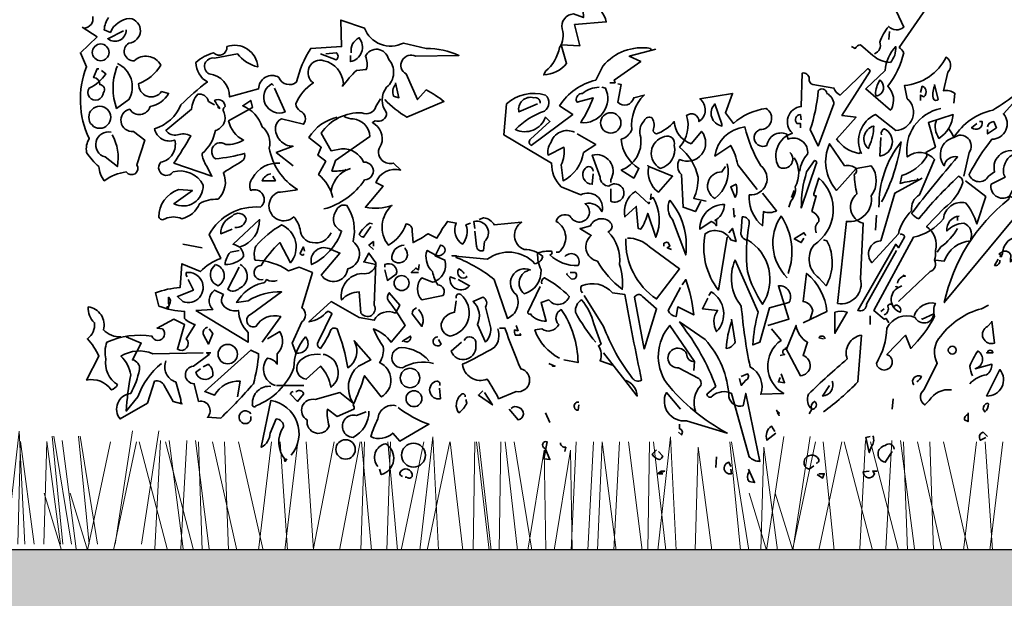
# Model space of a CAD drawing. Units: millimetres. Extents: x 16140 to 18337, y 15126 to 17451.
# Drawn here: x 16775 to 16960, y 16120 to 16229 of the extents above; entities that cross this region are included whole.
import ezdxf

# ---------------------------------------------------------------- set-up
doc = ezdxf.new("R2010")
doc.units = ezdxf.units.MM
doc.header["$MEASUREMENT"] = 0
for name, color, linetype in [('1', 7, 'Continuous'), ('APP_plants', 7, 'Continuous'), ('APP_substrate', 7, 'Continuous')]:
    doc.layers.add(name, color=color, linetype=linetype)

# ---------------------------------------------------------------- blocks, each defined once
blk = doc.blocks.new('A$C7CF564E7')
at = {"layer": 'APP_plants', "color": 72, "lineweight": 20}
for points in [[(-0.477, 2.061), (-0.216, 0.023)], [(1.264, 0.023), (1.372, 2.061)], [(1.538, 2.061), (1.798, 0.023)], [(1.757, 0.023), (1.866, 2.061)], [(2.031, 2.061), (2.292, 0.023)], [(6.259, 0), (6.501, 2.131), (6.608, 0)], [(10.736, 0), (10.977, 2.131), (11.085, 0)], [(12.784, 0), (13.114, 2.137)], [(13.278, 0), (13.608, 2.137)], [(14.542, 0.023), (14.65, 2.061)], [(15.035, 0.023), (15.143, 2.061)], [(15.309, 2.061), (15.57, 0.023)], [(24.014, 0), (24.255, 2.131), (24.363, 0)], [(26.062, 0), (26.392, 2.137)], [(26.556, 0), (26.886, 2.137)], [(-0.004, 0), (0.43, 2.038)], [(0.49, 0), (0.923, 2.038)], [(0.971, 2.038), (1.502, 0)], [(1.464, 2.038), (1.996, 0)], [(2.16, 0), (2.087, 2.038)], [(2.349, 2.038), (2.811, 0)], [(2.653, 0), (2.58, 2.038)], [(2.842, 2.038), (3.305, 0)], [(3.218, 0), (3.462, 2.038)], [(3.623, 2.038), (3.762, 0)], [(3.711, 0), (3.956, 2.038)], [(4.116, 2.038), (4.256, 0)], [(4.247, 0), (4.641, 2.038)], [(4.741, 0), (5.134, 2.038)], [(5.143, 0), (5.212, 2.038)], [(5.159, 2.038), (5.345, 0)], [(5.636, 0), (5.705, 2.038)], [(5.653, 2.038), (5.838, 0)], [(5.902, 0), (6.329, 2.038)], [(6.395, 0), (6.822, 2.038)], [(6.829, 2.038), (7.065, 0)], [(7.258, 0), (7.291, 2.038)], [(7.322, 2.038), (7.559, 0)], [(7.367, 2.038), (7.6, 0)], [(7.752, 0), (7.784, 2.038)], [(7.861, 2.038), (8.093, 0)], [(8.035, 2.038), (8.365, 0)], [(8.292, 0), (8.599, 1.882), (8.63, 0)], [(8.786, 0), (9.092, 1.882), (9.123, 0)], [(9.2, 2.038), (9.107, 0)], [(9.418, 0), (9.526, 2.038)], [(9.693, 2.038), (9.6, 0)], [(9.692, 2.038), (9.952, 0)], [(9.911, 0), (10.019, 2.038)], [(10.185, 2.038), (10.445, 0)], [(10.549, 0), (10.581, 2.038)], [(10.658, 2.038), (10.89, 0)], [(11.443, 0), (11.496, 1.934), (11.754, 0)], [(12.296, 0), (12.094, 2.038)], [(12.124, 2.038), (12.454, 0)], [(12.679, 0), (12.732, 1.934), (12.99, 0)], [(13.274, 0), (13.708, 2.038)], [(13.768, 0), (14.201, 2.038)], [(14.057, 0), (13.855, 2.038)], [(14.249, 2.038), (14.78, 0)], [(14.742, 2.038), (15.273, 0)], [(15.438, 0), (15.365, 2.038)], [(15.627, 2.038), (16.089, 0)], [(15.931, 0), (15.858, 2.038)], [(16.12, 2.038), (16.582, 0)], [(16.495, 0), (16.74, 2.038)], [(16.901, 2.038), (17.04, 0)], [(16.989, 0), (17.234, 2.038)], [(24.228, 0), (24.281, 1.934), (24.539, 0)], [(24.721, 0), (24.774, 1.934), (25.032, 0)], [(25.08, 0), (24.879, 2.038)], [(24.908, 2.038), (25.238, 0)], [(25.574, 0), (25.372, 2.038)], [(25.401, 2.038), (25.731, 0)], [(-0.821, 1.07), (-0.493, 0)], [(-0.328, 1.07), (0, 0)], [(12.456, 1.07), (12.784, 0)], [(12.95, 1.07), (13.278, 0)]]:
    blk.add_lwpolyline(points, dxfattribs=at)
blk = doc.blocks.new('A$C42A52CAA')
at = {"layer": 'APP_plants', "color": 62, "lineweight": 35}
blk.add_line((-13.921, 2.864), (-14.775, 2.864), dxfattribs=at)
for points in [[(3.992, 13.281, 0.4142), (4.158, 13.641, -0.085083), (4.435, 14.139, 0.409286), (4.906, 14.112), (4.685, 14.61, -0.286789)], [(5.709, 14.832), (4.768, 13.475, -0.099014), (4.906, 13.309, -0.106323), (4.408, 12.256, -0.326889), (4.519, 11.536), (4.491, 11.508), (3.715, 12.173), (4.325, 12.755, -0.165176), (4.657, 13.502, -0.200851), (4.491, 13.004, -0.173203), (3.937, 13.225), (3.549, 13.558, 0.236053), (3.383, 13.447), (3.272, 13.502)], [(-3.098, 15.497, -0.140045), (-3.403, 15.912, 0.57489), (-4.04, 15.746), (-4.455, 15.247, 0.29335), (-5.176, 15.081), (-5.148, 14.416), (-5.453, 14.527, 0.477875), (-5.813, 14.056, -0.21463), (-5.896, 13.475, -0.178345), (-6.339, 12.727), (-6.394, 12.616, 0.217789), (-5.674, 12.976), (-5.84, 13.558), (-5.259, 13.53), (-5.425, 14.195), (-4.428, 14.278, 0.213028), (-4.899, 14.887, -0.817993), (-4.538, 15.081, 0.658905), (-3.818, 15.635), (-3.486, 15.607)], [(-20.824, 14.084, 0.475967), (-20.548, 14.444, 0.663971)], [(-20.049, 14.416, 0.15036), (-20.187, 14.029), (-19.994, 13.946, -0.28447), (-19.384, 14.389, -0.892212), (-19.412, 13.613, 0.789642), (-19.246, 13.059, -0.497391), (-18.415, 12.921, -0.176483), (-19.107, 12.339, 0.748825), (-18.387, 12.09), (-18.166, 12.034, -0.225281), (-18.747, 11.619, -0.647598), (-19.384, 11.536, 0.955292), (-19.273, 10.843), (-18.913, 10.567), (-19.163, 9.791, -1), (-19.495, 9.569, 0.125122), (-20.187, 9.292, -0.137939), (-20.354, 9.736, -0.062256), (-20.741, 10.179, -0.18132), (-20.658, 10.622, -0.210037), (-20.741, 12.865), (-20.935, 13.309), (-20.409, 13.807), (-20.88, 14.112)], [(-11.38, 11.841, 0.068298), (-10.687, 11.287), (-9.524, 11.785, 0.035156), (-10.078, 12.145), (-10.355, 11.841), (-10.715, 12.644, -0.984375), (-10.41, 13.198), (-9.053, 13.225, 0.108856), (-10.078, 13.447), (-10.798, 13.613, -0.448303), (-12.017, 14.084), (-12.765, 14.333), (-12.737, 13.502), (-13.706, 13.447, 0.080551), (-14.149, 12.395, -0.524551), (-14.703, 12.533, 0.59317), (-15.34, 12.173), (-16.254, 11.924, 0.390503), (-16.891, 12.644, -0.868866), (-16.725, 13.142), (-16.005, 13.281, 0.173203), (-15.368, 12.865, 0.499069), (-16.338, 13.502, -0.72995), (-16.753, 13.309, 0.115616), (-17.307, 13.004, 0.276978), (-16.947, 12.395, 0.033035), (-17.778, 11.674, -0.228363), (-18.609, 10.927, 0.456192), (-17.972, 10.567, -0.433426), (-18.415, 9.874, 1.078903), (-18.027, 9.569, -0.36409), (-17.085, 9.154, -0.580322), (-17.999, 8.572), (-17.418, 8.988), (-17.861, 9.015, 0.321106), (-18.47, 8.157, 0.566177), (-18.276, 8.101, -0.211075), (-17.75, 8.101, 0.243835), (-17.196, 8.572, -0.145935), (-16.615, 8.711, 0.321701), (-16.448, 9.542, -0.013153), (-15.867, 9.902, 0.333328), (-15.784, 10.151, -0.053406), (-16.698, 9.985, -1.029831), (-16.365, 10.428, 0.141342), (-15.811, 10.567, -0.23027), (-16.282, 11.176), (-15.534, 11.591), (-15.59, 11.813), (-15.839, 11.647, -0.215332), (-15.23, 10.982, -0.302765), (-15.008, 10.317, 0.214661), (-14.122, 9.015, -0.032745), (-14.731, 8.932, 1.185196), (-14.233, 8.157, -0.115112), (-14.039, 7.769, 0.379791), (-13.651, 7.354, 0.362045), (-13.069, 7.658)], [(-19.495, 14.029, -0.637756), (-20.077, 13.752), (-19.578, 14.001)], [(-12.432, 13.309, -0.350769), (-12.183, 13.779, -0.561172), (-12.46, 13.032), (-12.46, 13.225)], [(-14.26, 9.763), (-14.786, 10.179), (-14.26, 10.373, -0.43013), (-14.814, 10.982, -0.263626), (-14.62, 11.231), (-13.928, 11.065, 0.489075), (-14.039, 11.481, -0.178345), (-14.177, 11.702, -0.14975), (-13.623, 12.367, -0.856918), (-13.291, 13.059, -0.338852), (-12.681, 12.339), (-12.709, 12.256, -0.055374), (-12.266, 12.755), (-11.961, 12.782, 0.195877), (-11.989, 13.198, -0.724503), (-11.269, 13.115, -0.43483), (-11.324, 12.228, 0.345184), (-11.324, 11.425, -0.544022), (-11.684, 11.176), (-11.767, 11.12, -0.362045), (-11.491, 10.428, 0.396576), (-11.463, 9.929, 0.236053), (-11.103, 9.846), (-10.881, 9.625, 0.401123), (-11.657, 9.237), (-11.435, 9.126), (-11.989, 8.462, 0.137604), (-11.158, 8.517, 0.396027), (-11.269, 7.271, 0.180374), (-10.715, 7.935, -0.463791), (-10.521, 7.714), (-10.493, 7.354, 0.051575), (-10.023, 7.631), (-9.746, 7.492, -0.023788), (-9.413, 8.018), (-9.136, 7.963, 0.368179), (-8.942, 7.298, 0.264557), (-8.832, 7.908), (-8.693, 7.963)], [(-13.402, 13.281), (-12.903, 13.087, 0.5), (-12.903, 13.309), (-13.235, 13.281)], [(-3.015, 13.392), (-3.043, 13.447, 0.262833), (-4.538, 12.893), (-4.76, 12.45, 0.194489), (-5.896, 11.647), (-5.48, 11.37), (-6.782, 10.4, -0.535172), (-6.81, 10.594), (-6.2, 11.148), (-6.339, 11.287, -0.445358), (-7.281, 10.899, -0.112671), (-6.367, 11.481, 0.498764), (-6.339, 11.979, 0.269211), (-7.557, 11.702), (-7.641, 10.733), (-6.145, 9.846, 0.212448), (-5.84, 9.099), (-5.231, 8.849, -0.669449), (-4.566, 8.323, 0.362045), (-5.092, 8.572, -1.319412), (-5.563, 8.185, 0.480621), (-6.006, 8.018, -0.538818), (-5.923, 7.049), (-6.006, 7.049)], [(1.333, 10.179, -0.931778), (0.973, 9.736, -0.45929), (1.416, 10.788, -0.660172), (1.693, 11.619), (1.721, 12.672, -0.442368), (1.943, 12.505, 0.4142), (2.053, 12.311), (2.718, 12.201, 0.219635), (2.912, 11.979), (3.771, 12.81, -0.333328), (3.854, 12.727), (2.967, 11.342), (3.411, 11.287), (2.801, 10.594, 0.188675), (3.494, 10.151), (3.549, 10.179), (3.577, 10.151, -0.420059), (4.02, 11.37), (4.657, 10.871, 0.685608), (5.017, 11.868), (4.934, 12.284, 0.263565), (6.236, 13.17, -0.49028), (6.291, 12.699), (6.153, 12.118, -0.205246), (6.513, 12.034), (6.485, 11.73)], [(-20.354, 12.81), (-20.409, 12.81), (-20.52, 12.533, -0.38205), (-20.326, 12.311, -0.618027), (-20.215, 12.062, -1.341293), (-20.658, 12.201, 0.132751), (-20.132, 12.644), (-20.271, 12.755)], [(-19.772, 12.976, -0.432632), (-19.412, 11.841), (-19.8, 11.564, -0.173904), (-19.8, 12.838), (-19.772, 12.893)], [(-11.047, 12.311, 0.292984), (-11.103, 11.951), (-10.937, 11.896), (-11.047, 12.367)], [(4.048, 11.951, 0.659393), (4.158, 12.45, 0.139038), (4.02, 12.007), (4.048, 11.951)], [(9.227, 12.616, -0.032425), (7.704, 11.508, 0.210526), (6.485, 10.65, 0.557053), (6.18, 9.763, -0.431534), (6.596, 10.04, 0.015289), (5.156, 8.268, 0.162277), (5.377, 8.101, -0.030579), (6.624, 9.431, -0.355026), (6.762, 9.237, -0.161758), (6.18, 8.434), (5.626, 7.852, -0.32045), (5.903, 7.104, -0.099014), (5.876, 6.8, -0.46698), (5.737, 6.44), (4.74, 5.498)], [(8.922, 12.367), (8.036, 11.397, -0.63649), (7.676, 10.594, 0.04776), (6.956, 9.486, 0.639832), (7.565, 9.431), (7.759, 9.569, -0.689148), (8.562, 10.151, 0.369919), (8.064, 9.763, 0.225418), (8.091, 9.403), (7.648, 9.182, 0.638885), (8.202, 8.794, -0.813461), (8.313, 8.046), (6.18, 5.47, -0.173706), (8.202, 8.711, -0.490295), (9.282, 9.237), (9.033, 8.794, -0.489075), (9.282, 8.351), (10.39, 8.517), (10.529, 8.378)], [(-14.87, 12.284), (-14.925, 12.339, 0.940445), (-14.51, 11.453), (-14.842, 12.201)], [(-4.649, 12.228, 0.162277), (-5.176, 12.034, 0.463791), (-5.369, 11.813), (-5.342, 11.757), (-4.843, 11.896, -0.058853), (-5.231, 11.12, 0.588898), (-4.455, 12.201), (-4.566, 12.228)], [(-1.464, 8.655), (-1.63, 8.323), (-2.018, 8.462), (-2.073, 9.486, -0.355026), (-2.129, 9.957, 0.788391), (-1.436, 10.843), (-1.769, 10.456, -0.312881), (-2.295, 11.148, -0.116058), (-2.849, 10.76, -0.265564), (-2.96, 10.871, 0.226822), (-2.987, 11.259, 0.49527), (-3.237, 11.176, 0.295303), (-3.348, 10.65, -0.346893), (-3.957, 9.625), (-3.569, 9.376), (-3.403, 9.68, -0.244461), (-3.957, 10.594, 0.215332), (-3.624, 10.899, -0.236053), (-3.237, 11.979), (-3.569, 11.896, -0.59729), (-4.068, 11.757), (-3.957, 12.311), (-4.068, 12.339)], [(2.22, 10.373), (1.97, 10.899, 0.065445), (2.22, 12.118, -0.659393), (2.497, 12.034, -0.236053), (2.718, 11.702), (2.22, 10.373)], [(5.433, 11.813), (5.433, 11.979), (5.543, 11.924, 0.302765), (5.599, 12.145, 0.265564), (5.488, 12.256), (5.433, 12.062)], [(5.876, 12.256, 0.195877), (5.848, 11.841, 0.4142), (5.986, 11.841), (5.876, 12.311)], [(-16.615, 11.647), (-16.615, 11.591), (-16.559, 11.564, -0.051575), (-16.725, 11.813, -0.580322), (-16.393, 11.619, 0.442368), (-16.421, 11.425, -0.445358), (-16.698, 10.871, -0.177689), (-17.113, 10.151, 0.15036), (-16.975, 9.763), (-16.808, 9.431), (-17.999, 9.846, 0.019806), (-17.473, 10.705, 0.195877), (-17.889, 10.733, -0.32045), (-18.249, 10.871), (-17.445, 11.536, -0.171616), (-17.252, 12.007, -0.427887), (-16.919, 11.785), (-16.725, 11.674)], [(-13.291, 8.406, 0.179703), (-12.017, 9.32, 1.048752), (-12.044, 9.874, 0.319077), (-12.737, 10.29), (-13.069, 10.234), (-13.374, 10.788, -0.261322), (-12.1, 11.425, 0.45993), (-11.657, 11.619), (-11.518, 11.868)], [(-6.505, 11.73, 0.541687), (-6.699, 11.896, 0.576218), (-7.17, 11.453), (-6.588, 11.702)], [(1.638, 9.597, -0.149368), (1.887, 10.123, 0.589905), (1.278, 10.594), (1.223, 10.76, 0.490158), (0.613, 10.4, -1.060547), (0.392, 10.899, 0.776093), (0.586, 11.564, 0.142365), (-0.439, 11.093), (-0.689, 11.425), (-0.467, 12.034), (-1.492, 11.868, -0.50354), (-1.519, 11.148, 0.628937), (-1.907, 11.342, -0.265564), (-2.129, 10.345, -0.169571), (-1.547, 9.403, -0.119873), (-1.686, 8.738), (-1.298, 8.655)], [(-0.799, 11.065), (-0.799, 11.01, -0.602081), (-1.021, 11.702), (-0.799, 11.065)], [(5.488, 9.376), (4.629, 8.905), (4.186, 7.409, 0.621735), (3.909, 6.717), (4.74, 7.631, -0.145264), (5.156, 8.351, -0.318115), (5.405, 8.849), (5.876, 9.957, 0.4142), (5.017, 10.04, -0.3983), (6.07, 11.564)], [(-12.875, 11.287, 0.203552), (-13.762, 10.65), (-13.374, 10.345), (-13.485, 10.096), (-13.235, 9.902), (-13.457, 9.486, -0.169113), (-13.014, 8.766)], [(-12.654, 11.314, 0.15036), (-12.377, 11.231, -0.384125), (-11.851, 10.677), (-12.931, 9.929), (-13.042, 9.597, 0.045349), (-12.598, 9.625), (-12.46, 9.68)], [(1.693, 11.204), (1.666, 11.37, 0.663971), (1.555, 11.093), (1.666, 11.093), (1.666, 10.954)], [(5.931, 11.204, 0.240036), (6.014, 10.622, 0.2379), (6.457, 11.37), (5.682, 11.12), (5.903, 10.345), (5.599, 10.179, -0.236053), (5.626, 10.04, -0.178345), (4.851, 9.459), (4.795, 9.209, -0.026764), (5.377, 9.32), (5.322, 9.348)], [(7.288, 11.148), (7.371, 11.148, -0.707504), (7.039, 10.954), (7.205, 11.093)], [(7.538, 10.982, -0.380188), (7.731, 11.148), (7.814, 10.954), (7.538, 10.76), (7.538, 10.899)], [(-19.966, 10.816, 0.975662), (-20.16, 10.04), (-19.772, 9.736, 0.17128), (-19.938, 10.733)], [(-5.425, 10.816, 0.456619), (-6.173, 10.483, 0.205246), (-6.256, 10.096), (-5.757, 10.345, -0.146759), (-5.84, 9.791), (-5.785, 9.292, 0.245285), (-5.148, 10.179), (-4.76, 10.428), (-5.342, 10.76)], [(0.475, 8.905), (0.918, 8.351, -0.204086), (0.502, 8.323), (0.475, 7.88, -0.226822), (0.059, 8.738), (0.059, 8.849, 0.749039), (0.419, 9.763, -0.077942), (-0.079, 10.982, 0.34404), (-1.021, 10.068), (-0.522, 10.4, -0.080353), (-0.301, 9.791), (0.309, 9.015)], [(3.798, 10.29, -0.592255), (3.965, 11.01, -0.099731), (3.826, 10.373), (3.798, 10.29)], [(4.214, 10.733, -0.4142), (4.297, 10.927, -0.738571), (4.158, 10.068), (4.186, 10.65)], [(6.319, 10.927, -0.062256), (6.485, 10.65, -0.882339), (6.956, 10.179), (6.79, 9.431)], [(-2.6, 10.677, -0.630219), (-2.295, 10.4, -0.40654), (-2.738, 9.68, -0.689621), (-2.6, 10.677)], [(4.131, 8.462, -0.174072), (4.823, 10.511, -0.088486), (4.214, 8.628)], [(3.411, 9.68), (3.881, 9.763, -0.352936), (3.881, 8.822, -0.5103), (3.106, 8.018), (2.829, 5.443, 0.554825), (3.549, 6.218), (3.632, 7.963, -0.628204), (3.438, 8.877, -0.044617), (3.355, 9.486, 0.4142), (3.411, 9.68, 0.205246), (3.051, 9.763), (2.58, 10.456, 0.298126), (2.801, 8.988), (3.411, 9.68)], [(-4.289, 9.043), (-4.289, 8.655, 1.877945), (-4.345, 9.126, -0.4142), (-4.622, 9.403), (-4.871, 10.096, -0.674286), (-4.289, 9.32), (-4.289, 9.237)], [(1.472, 10.013, -0.272202), (1.5, 9.099, -0.236053), (1.361, 8.655), (1.306, 8.462)], [(1.693, 8.434, -0.079437), (1.86, 9.569), (2.109, 9.929, -0.618027), (2.164, 9.819), (1.693, 8.434)], [(-19.661, 4.39, -0.206955), (-20.215, 4.612, 0.457672), (-20.686, 5.332, 0.243301), (-20.492, 4.833, -0.282349), (-20.714, 4.335, -0.081024), (-20.354, 3.781), (-20.741, 3.033, -0.303375), (-19.966, 2.728, 0.224854), (-19.772, 2.894, -0.311218), (-20.132, 3.698, -0.155243), (-20.104, 4.224, -0.142853), (-18.692, 4.418, 1.280762), (-18.359, 4.639), (-18.526, 4.667), (-17.999, 4.944), (-17.667, 4.778), (-17.889, 4.002, 0.904984), (-17.612, 4.335), (-17.335, 4.778, -0.135742), (-17.667, 4.972), (-17.667, 5.193, -0.08728), (-18.47, 5.359), (-18.581, 5.775, -0.068298), (-17.805, 5.941), (-17.75, 6.689), (-17.168, 6.44, -0.111496), (-16.531, 6.855), (-16.891, 7.603, -0.299683), (-15.285, 8.462, 0.876053), (-15.59, 8.988, -0.268112), (-15.534, 9.376, -0.290573), (-14.676, 9.846)], [(-12.626, 9.652), (-12.598, 9.625, 0.247803), (-13.069, 8.932)], [(-4.843, 9.597, 0.741867), (-5.092, 9.68, 0.6409), (-4.871, 9.182), (-4.843, 9.514)], [(-3.098, 9.736), (-2.35, 9.431), (-2.794, 8.932, -0.284134), (-3.098, 9.736), (-3.126, 9.763), (-3.098, 9.736)], [(-0.633, 9.819, -0.297256), (-1.021, 8.738, -0.782791), (-0.799, 9.569), (-0.689, 9.736)], [(-14.953, 9.514, 0.25296), (-15.23, 9.292), (-14.814, 9.292), (-14.897, 9.431)], [(2.164, 7.658, -0.35614), (2.247, 8.018, 0.302765), (2.081, 8.295), (2.026, 8.323), (2.164, 8.822, -0.618027), (2.081, 8.877), (2.247, 9.376, -0.499023), (2.081, 7.271, 0.420273), (2.247, 6.246), (2.469, 5.996, 0.254562), (2.497, 7.409), (2.386, 7.437)], [(6.845, 9.292), (7.482, 8.794), (7.205, 7.935, 0.096893), (6.845, 8.6, 0.449585), (6.153, 8.101, -0.175735), (5.211, 7.52), (3.965, 5.221), (4.297, 4.944), (4.352, 4.972), (4.435, 4.833)], [(-0.384, 8.766), (-0.522, 9.099), (-0.356, 9.182, -0.195877), (-0.384, 8.766)], [(-3.015, 8.877), (-3.043, 8.711), (-2.96, 8.766, -0.242218), (-2.877, 7.52), (-3.126, 8.268, -0.092926), (-3.348, 7.769), (-3.431, 7.797), (-3.486, 8.489), (-3.846, 8.157, -0.309006), (-3.514, 8.96), (-3.098, 8.572), (-3.071, 8.628)], [(-2.433, 8.683, 0.305054), (-2.35, 8.074), (-1.935, 6.966, 0.208984), (-2.433, 8.683)], [(-13.069, 7.132), (-12.792, 7.021), (-13.374, 6.329, 0.693726), (-12.543, 6.523, 0.640244), (-12.377, 7.381, 0.209961), (-12.571, 8.517, 0.4142), (-12.903, 8.351, 0.502121), (-12.737, 7.714, -0.199463), (-13.679, 6.661, -0.690872), (-13.069, 7.132)], [(-0.966, 8.074), (-1.021, 8.046), (-0.966, 8.046), (-0.966, 7.88, 0.099014), (-1.132, 8.018), (-1.492, 7.769, -0.428558), (-0.716, 8.545, -0.211655), (-0.966, 8.074)], [(-16.088, 7.824, 0.403595), (-15.728, 8.101, 0.566177), (-16.171, 8.185, 0.2939), (-16.531, 7.631), (-16.171, 7.769)], [(-15.922, 7.215, 0.335266), (-15.313, 8.074), (-16.144, 7.298, -0.380188), (-15.811, 6.91, -0.218826), (-16.393, 6.661, -0.173203), (-16.227, 7.049), (-15.95, 7.104)], [(-5.729, 6.91, -0.923187), (-5.314, 6.633, -0.205933), (-6.2, 6.966, 0.618027), (-6.145, 7.077, 0.123093), (-6.588, 7.021, 0.111496), (-6.477, 6.495, -0.361099), (-7.004, 5.747, -0.656662), (-6.81, 6.495, 0.887543), (-7.253, 5.719, -0.427811), (-7.53, 4.972), (-7.945, 6.19, 0.077148), (-9.136, 6.883), (-9.136, 6.938), (-9.275, 6.938), (-8.167, 6.827, -0.386002), (-6.671, 6.689, 0.310577), (-6.422, 6.91, 0.21463), (-7.004, 7.132, -0.608597), (-7.087, 7.991), (-7.945, 7.908, 0.236053), (-8.278, 8.129), (-8.416, 8.074)], [(-5.231, 7.797), (-5.259, 7.797), (-4.899, 7.575, 0.643906), (-4.705, 6.772, 0.101837), (-3.929, 5.886, 0.105927), (-4.012, 6.661, 0.22554), (-4.372, 7.686, 0.4142), (-4.262, 7.935, 0.580322), (-4.926, 7.88), (-5.231, 7.797)], [(0.004, 7.437, -0.523941), (-0.19, 7.714), (-0.162, 8.157, -0.5), (0.059, 7.935, 0.072708), (0.004, 6.44, 0.077194), (0.475, 5.415, 0.423996), (0.004, 7.437)], [(1.25, 6.246, -0.356445), (1.056, 8.185, -0.241074), (1.278, 6.384)], [(6.651, 8.185, 0.4142), (6.263, 7.714, -0.198578), (6.79, 7.963, -0.4142), (7.011, 7.464), (7.011, 7.409, 0.297668), (6.18, 6.772), (5.903, 6.8)], [(-15.202, 6.19, -1.144211), (-15.257, 6.633, -0.070038), (-14.676, 7.354), (-14.343, 6.717, 0.501633), (-14.62, 7.908, 0.085571), (-15.424, 7.243, 0.186783), (-15.451, 6.8, -0.14386), (-14.399, 6.467), (-14.066, 6.578), (-13.651, 6.412), (-13.983, 5.304, -0.506302), (-13.983, 4.861), (-14.288, 4.196), (-14.177, 3.891, 0.762985), (-13.872, 4.39, 0.185364), (-14.233, 3.421, -0.20929), (-15.424, 2.23, -1), (-15.534, 2.285, -0.463791), (-14.953, 2.839)], [(-11.767, 7.935), (-11.851, 7.963, 0.132751), (-12.183, 7.603, 0.236053), (-12.044, 7.52), (-11.823, 7.852)], [(-8.555, 7.797), (-8.582, 8.018, -0.775711), (-8.25, 7.381), (-8.278, 7.104, -0.566177), (-8.499, 7.243), (-8.555, 7.714)], [(-0.633, 7.52), (-0.91, 5.858, -0.216599), (-1.326, 7.631, -0.447189), (-0.522, 7.437), (-0.356, 7.381), (-0.467, 7.797), (-0.578, 7.658)], [(6.596, 7.797, -0.109482), (6.07, 7.215), (5.959, 7.049)], [(-3.763, 7.492, -0.195694), (-3.071, 7.215), (-2.129, 6.523), (-2.849, 5.581, -0.258652), (-3.818, 7.464)], [(4.795, 7.603, -0.535172), (4.934, 7.52), (4.74, 7.187), (4.657, 7.298), (3.466, 5.221, 0.523941), (3.743, 5.415), (4.685, 7.104)], [(8.036, 7.077, -0.632065), (8.258, 6.855), (8.258, 6.744), (8.59, 7.187, -0.680847), (8.701, 6.938), (8.618, 6.523, 0.580322), (9.005, 7.215, 0.820084), (8.008, 6.994), (7.981, 6.938), (7.898, 6.994), (8.036, 7.077)], [(-13.9, 7.077), (-13.928, 7.215), (-14.039, 7.021, 0.4142), (-13.928, 6.966), (-13.928, 6.994)], [(-10.77, 7.271, 0.437042), (-11.158, 6.827, 1.073196), (-10.743, 7.16), (-10.743, 7.187)], [(-9.801, 6.966, 0.323349), (-9.552, 6.994, 0.697281), (-9.635, 7.271), (-9.801, 6.938), (-9.496, 6.8, -0.421158), (-9.884, 6.107), (-10.216, 6.246, 0.400543), (-10.216, 5.553), (-9.552, 5.692, 0.60791), (-9.718, 6.024, -0.092926), (-9.884, 6.44, -0.257919), (-10.078, 7.021), (-10.05, 7.104), (-9.801, 6.966)], [(-2.627, 7.243), (-2.627, 7.326, -0.236053), (-2.489, 7.354), (-2.433, 7.243), (-2.517, 7.187), (-2.378, 7.132)], [(-12.017, 6.772), (-12.044, 6.744), (-11.657, 6.661, -0.422256), (-12.1, 6.384, 0.445663), (-12.737, 5.553, -0.209656), (-12.183, 5.803), (-12.128, 5.138, 0.945984), (-11.712, 5.387), (-11.657, 6.717), (-11.878, 7.021), (-12.017, 6.772)], [(0.641, 4.75), (1.306, 4.944), (0.973, 5.996, -0.618027), (1.306, 5.47), (0.696, 5.304), (0.392, 4.224), (0.17, 4.141, -0.048447), (0.336, 5.166), (-0.384, 6.8, 0.283707), (-0.19, 5.359, 0.030441), (0.087, 3.448, -0.369919), (0.419, 2.59), (1.139, 2.617, -0.550293), (1.056, 4.279), (0.752, 4.639)], [(7.87, 6.827), (7.759, 6.633, 0.45993), (7.925, 6.772), (7.925, 6.8)], [(-16.698, 6.661, -0.701004), (-16.615, 5.996, -0.468369), (-16.808, 6.523), (-16.698, 6.661)], [(-15.922, 6.661, -0.632828), (-15.95, 5.913, -0.388977), (-16.31, 5.886), (-15.95, 6.578)], [(-11.38, 6.578), (-11.38, 6.661, -0.669312), (-11.02, 6.357), (-11.297, 6.163), (-11.38, 6.495)], [(-8.887, 6.384, 0.099014), (-9.053, 6.523, 0.895035), (-8.804, 6.273), (-8.832, 6.301)], [(-17.584, 6.273, -0.236053), (-17.612, 6.412, -1.2724), (-17.722, 5.498), (-17.889, 5.664), (-17.39, 5.858), (-17.556, 6.19)], [(-15.23, 4.224), (-14.648, 5.027, 0.345856), (-15.424, 4.722, -1.086792), (-15.562, 5.11), (-14.62, 5.803, 0.147873), (-15.673, 5.526), (-16.033, 5.47, -0.205246), (-15.23, 6.08, 0.343094), (-15.091, 6.19, 0.248367), (-14.759, 6.163)], [(-9.164, 6.218), (-9.33, 6.273, 0.784103), (-8.721, 5.996), (-9.081, 6.19)], [(-6.45, 6.052, -0.4142), (-6.367, 6.246, -0.068741), (-5.591, 5.664, -0.613083), (-6.228, 5.553), (-6.477, 5.47), (-6.311, 4.889, -0.248093), (-6.81, 5.11, -0.618027), (-6.893, 5.166), (-6.505, 5.969)], [(-5.563, 6.412), (-5.397, 6.412, -0.236053), (-5.369, 6.273, -0.4142), (-5.536, 6.218), (-5.674, 6.357), (-5.646, 6.384)], [(-2.046, 6.024), (-1.935, 6.19, -0.071396), (-1.686, 5.082), (-2.184, 5.332), (-2.24, 5.027, -0.236053), (-2.489, 5.221), (-2.101, 5.941)], [(1.749, 4.833), (2.497, 5.193, 0.194931), (1.86, 6.384), (1.749, 5.498, -0.335129), (2.053, 5.221), (1.97, 4.944), (1.998, 4.999)], [(4.712, 6.08, -0.368179), (4.962, 6.301), (4.879, 6.329)], [(-5.176, 5.775, -0.369919), (-5.203, 5.996, -0.322647), (-4.234, 5.775), (-3.846, 5.719, 0.00798), (-3.32, 3.033, -0.4142), (-3.624, 3.116, -0.077515), (-4.511, 4.722), (-5.12, 5.692)], [(4.297, 5.082, 0.4142), (4.408, 5.359, -0.819794), (4.574, 5.332), (4.657, 5.387, -0.566177), (4.795, 5.166, -0.644958), (4.74, 5.941), (4.657, 5.969), (4.74, 5.941), (4.851, 5.996)], [(-18.138, 5.415), (-18.193, 5.276), (-18.221, 5.332, 0.618027), (-18.166, 5.443), (-18.166, 5.636, -0.369919), (-18.138, 5.415)], [(-17.307, 5.221), (-16.781, 5.249, -0.451447), (-16.725, 5.858), (-16.448, 5.719, 0.461777), (-16.365, 5.304, 0.236053), (-15.977, 5.221, 0.176865), (-15.673, 4.529), (-15.673, 4.224), (-17.307, 5.221)], [(-12.321, 4.224, -0.38205), (-12.543, 3.421, 0.053894), (-12.875, 4.639, 0.566177), (-13.097, 4.556, -0.062256), (-13.402, 4.03, -0.535172), (-13.457, 4.252), (-13.042, 5.11, 0.236053), (-13.18, 5.193, -0.164429), (-13.762, 4.861), (-13.069, 5.498), (-12.183, 4.999), (-11.712, 4.916, -0.400864), (-11.047, 5.138), (-10.909, 5.387), (-11.241, 5.775, 0.343094), (-11.269, 5.526, -0.040558), (-10.743, 4.75), (-11.186, 4.224, 0.162277), (-11.74, 4.639, 0.038391), (-11.435, 4.085, -0.212204), (-11.546, 3.587, -0.615097), (-11.491, 2.507), (-12.017, 3.171, -0.03656), (-12.377, 2.257, -0.236053), (-12.349, 2.119), (-12.875, 1.897), (-13.18, 2.119, 0.109772), (-13.125, 1.593, -0.906464), (-13.817, 1.786, -0.872879), (-13.568, 2.424), (-12.792, 2.645), (-12.377, 2.313, -0.380005), (-12.211, 3.476), (-11.823, 3.67), (-12.349, 4.279)], [(-9.136, 5.609, -0.780762), (-8.998, 5.719, -0.63501), (-9.33, 4.418, -0.403961), (-9.607, 4.805, -0.290024), (-9.192, 5.166), (-9.136, 5.526)], [(-8.222, 4.224), (-8.472, 4.778, 0.335037), (-8.61, 5.498), (-8.305, 5.636, -0.5), (-8.222, 5.332), (-8.056, 4.667, -0.220596), (-8.222, 4.224)], [(-3.237, 4.002), (-3.541, 5.636, -0.561981), (-3.292, 5.664), (-2.849, 5.276), (-3.237, 4.002)], [(-1.215, 5.692), (-1.132, 5.803, -0.480316), (-0.966, 4.556, -0.290115), (-0.938, 5.221), (-1.409, 5.276), (-1.243, 5.609)], [(-10.383, 5.304, 0.355026), (-10.521, 5.11), (-10.216, 4.722, 0.313034), (-10.327, 5.249)], [(-4.76, 4.224, -0.047333), (-5.397, 5.166, -0.291199), (-5.203, 5.553, -0.104111), (-4.815, 4.805), (-4.594, 4.168), (-4.677, 4.113, -0.257767), (-4.622, 3.642), (-4.234, 3.504), (-4.289, 3.531)], [(5.239, 5.055, -0.384506), (5.903, 5.443, 0.195877), (5.876, 5.027, -0.073074), (5.128, 4.03), (4.962, 4.445), (4.38, 3.836, -1.743393), (4.048, 3.559, 0.124786), (4.38, 4.667, -0.390579), (5.266, 4.999, 0.76149), (5.848, 5.11), (5.488, 4.944), (5.46, 4.972)], [(6.402, 2.728, 0.295853), (5.709, 2.396), (5.571, 2.257, -0.531342), (5.543, 2.728), (5.959, 3.559, -0.321411), (6.07, 4.418, -0.165146), (7.344, 5.276), (7.565, 5.387)], [(-5.757, 3.67), (-5.314, 3.587, 0.145935), (-5.84, 5.249, 0.523941), (-5.923, 4.778, -0.45993), (-6.45, 4.639), (-6.671, 4.612, 0.199142), (-5.896, 3.725)], [(2.774, 4.556), (2.746, 4.501), (2.746, 5.166, -0.145767), (3.134, 5.166), (2.774, 4.556)], [(-16.947, 4.695, 0.38205), (-17.085, 4.473), (-16.919, 4.168), (-16.781, 4.501), (-16.891, 4.639)], [(-7.779, 4.667), (-7.613, 4.667, 0.014771), (-7.114, 3.393, -0.94693), (-7.253, 2.673), (-7.807, 2.451, 0.033691), (-8.167, 3.061, -0.489075), (-8.942, 3.531, 0.024368), (-7.945, 4.058, 0.28447), (-7.834, 4.639)], [(-7.253, 4.75), (-7.197, 4.584), (-7.308, 4.612, 0.162277), (-7.281, 4.445), (-7.114, 4.445), (-7.142, 4.501)], [(-2.101, 2.119), (-2.544, 2.645, 0.598862), (-1.907, 1.759), (-0.633, 1.371, -0.099014), (-2.544, 2.95, -0.340195), (-2.433, 4.75), (-1.658, 3.614), (-1.686, 3.338)], [(-2.073, 4.778, -0.076447), (-0.993, 2.839), (-1.27, 2.59, 0.704712), (-1.104, 2.534, -0.30159), (-0.495, 2.617), (0.059, 0.623, 0.21463), (0.392, 0.485), (-0.052, 2.617), (-0.135, 2.23, -0.445358), (-0.578, 2.507, 0.17659), (-1.326, 4.307), (-2.129, 4.861), (-2.073, 4.778)], [(-0.495, 4.861, 0.077118), (-0.661, 4.03, 0.267303), (-0.384, 4.224), (-0.495, 4.944)], [(1.195, 4.058), (1.666, 3.171, 0.819794), (1.749, 3.808), (1.887, 4.224, -0.236053), (1.527, 4.75), (1.223, 4.002, 1), (1.167, 3.836), (1.029, 3.808)], [(7.676, 4.889), (7.759, 4.196, -0.940643), (7.538, 4.722), (7.676, 4.861)], [(-19.495, 4.39), (-19.024, 4.196), (-19.301, 3.67, -0.4142), (-19.08, 3.365, -0.077194), (-19.357, 2.617, 0.59314), (-19.689, 1.814), (-18.83, 2.313), (-18.609, 3.005, -0.333328), (-18.304, 2.867), (-18.027, 2.368), (-17.75, 2.285, -0.236053), (-17.778, 2.424), (-17.944, 2.977, -0.442368), (-18.249, 3.642)], [(-15.063, 4.335), (-14.676, 4.556, -0.359619), (-14.759, 3.864), (-14.759, 3.531, 0.236053), (-15.063, 3.725, 0.533035), (-14.814, 2.867)], [(-10.798, 4.279), (-10.826, 4.252), (-10.576, 4.418, -0.854492), (-10.798, 4.279)], [(-9.718, 4.39, 1.704361), (-9.607, 4.168), (-9.69, 4.307)], [(-8.887, 4.279, -0.909286), (-8.527, 4.168, -0.934128), (-9.302, 3.947), (-8.97, 4.224)], [(2.386, 2.036, 0.04184), (3.466, 2.977), (3.577, 4.445, 0.468109), (3.134, 3.698, 0.018356), (1.915, 2.59, 0.326645), (2.026, 2.119, -0.4142), (2.109, 2.368, -0.741867), (2.026, 2.119), (1.943, 1.98)], [(2.386, 4.335), (2.247, 4.362, -0.489075), (2.414, 4.39), (2.441, 4.335)], [(-9.995, 3.642, 0.204559), (-10.853, 4.058, 1.007538), (-10.826, 3.421, -0.199997), (-9.856, 3.559)], [(-1.658, 3.614, -0.449051), (-1.907, 3.864, 1.901016), (-2.157, 3.421), (-1.519, 3.088, -0.302765), (-1.464, 2.867, 0.271484), (-1.63, 2.063)], [(-18.387, 3.559, 0.137131), (-19.135, 2.507), (-19.495, 2.063, -0.032974), (-19.357, 3.199, 0.170273), (-19.661, 3.781, -0.248367), (-18.664, 3.864), (-17.085, 3.891)], [(-16.005, 2.507), (-15.922, 3.005, 0.282669), (-16.725, 2.562), (-17.03, 2.673), (-15.59, 3.975), (-15.34, 3.864, -0.057053), (-15.507, 2.922, -0.026291), (-16.531, 1.842), (-16.947, 1.87, 0.738571), (-17.224, 2.368), (-17.362, 2.922, -0.953979), (-17.39, 3.476), (-16.891, 3.836), (-16.975, 3.891), (-16.836, 3.891)], [(-13.402, 3.836, 0.261322), (-14.094, 3.587, 0.537704), (-13.845, 3.061), (-13.402, 3.476, -0.134644), (-13.069, 2.811, 0.615494), (-13.263, 3.836), (-13.319, 3.836)], [(-4.511, 3.891), (-3.846, 3.033), (-3.458, 2.534, 0.315536), (-3.846, 3.033)], [(7.067, 3.171, -0.108093), (6.984, 3.476, -0.070297), (7.233, 3.947, -0.669678), (7.15, 3.393), (7.676, 3.531, -0.21463), (7.51, 3.199, 0.18692), (6.984, 2.922)], [(7.538, 3.891), (7.704, 3.891, 1), (7.538, 3.891), (7.51, 3.891), (7.538, 3.891)], [(-17.085, 3.448), (-16.919, 3.531, -0.282349), (-16.781, 3.171, -0.636856), (-17.307, 3.282), (-17.168, 3.393)], [(-0.19, 3.144), (0.004, 3.227, -0.548935), (-0.052, 3.033), (-0.19, 2.867), (-0.245, 3.088)], [(5.322, 2.977, 0.099014), (5.46, 3.144, 0.777771), (5.211, 2.894), (5.239, 2.922)], [(7.51, 2.534, 0.646576), (7.925, 3.365), (7.51, 2.534)], [(-9.662, 2.867, 0.535172), (-9.746, 3.005, 1), (-9.635, 2.451), (-9.662, 2.784)], [(2.663, 3.005, -0.507782), (2.358, 2.534), (2.58, 2.867)], [(-14.26, 2.673, 0.333328), (-14.343, 2.59), (-14.122, 2.368), (-13.928, 2.59, 0.630219), (-14.149, 2.673), (-14.177, 2.673)], [(-8.859, 2.507, 0.926025), (-8.998, 2.562, 0.396576), (-9.053, 2.008, 0.099014), (-8.804, 2.313), (-8.832, 2.424)], [(-14.316, 0.679, 0.578384), (-14.953, 2.396), (-15.257, 0.928, 0.269913), (-14.98, 1.371), (-14.786, 1.814, -0.455139), (-14.565, 1.565, 0.328934), (-14.51, 0.54)], [(-11.02, 2.23, 0.462555), (-11.601, 1.814, 0.034729), (-11.823, 1.26, 0.307983), (-11.13, 1.371), (-10.909, 1.122), (-9.995, 1.648, -0.078186), (-10.964, 2.174)], [(-7.419, 2.147, -0.343094), (-7.17, 2.174, -0.795502), (-7.197, 1.786), (-7.474, 2.119)], [(-5.286, 2.34, 0.632828), (-5.425, 2.174, 0.4142), (-5.314, 2.091), (-5.286, 2.257)], [(7.538, 2.313, 0.355026), (7.399, 2.119), (7.454, 2.036, 0.226822), (7.565, 2.285), (7.538, 2.313)], [(-15.59, 1.98, 2.427765), (-15.645, 1.703, 0.302765), (-15.59, 1.897)], [(-11.878, 2.063, -0.276978), (-12.377, 1.233, -1.112411), (-12.266, 1.925), (-11.961, 2.036)], [(6.928, 1.953, 0.386597), (6.817, 1.786), (6.928, 1.731), (6.928, 2.008)], [(-2.129, 1.648), (-2.129, 1.51, -0.566177), (-2.073, 1.316), (-2.157, 1.399)], [(0.862, 1.426), (0.752, 1.593, 0.32045), (0.613, 1.149), (0.89, 1.371)], [(3.937, 1.288, -0.292984), (3.881, 0.928), (3.826, 0.762), (3.715, 1.233), (3.854, 1.26)], [(7.538, 1.26), (7.399, 1.399, 0.535172), (7.316, 1.149), (7.482, 1.233)], [(-11.601, 0.319, -0.563461), (-11.352, 1.039, -0.649872), (-11.491, 0.069), (-11.546, 0.235)], [(-6.339, 0.872), (-6.2, 0.54), (-6.394, 0.568), (-6.283, 1.094, 1), (-6.367, 0.9), (-6.339, 0.872)], [(-5.868, 1.066, 0.45993), (-5.702, 0.928), (-5.729, 0.789)], [(4.602, 0.872, 0.663971), (4.325, 0.983, 0.84346), (4.325, 0.457), (4.546, 0.789)], [(-2.849, 0.845), (-2.987, 0.706, 0.162277), (-2.766, 0.54, 0.265564), (-2.655, 0.651), (-2.794, 0.789)], [(2.164, 0.429, 0.4142), (2.247, 0.54, 0.302765), (1.998, 0.679, 0.867294), (1.943, 0.235), (2.081, 0.346)], [(-0.522, 0.319), (-0.578, 0.457, 1.044418), (-0.495, 0.097), (-0.522, 0.235)], [(-10.826, 0.014, -0.4142), (-10.909, 0.125, -0.868622), (-10.521, 0.014, -0.489075), (-10.687, -0.014), (-10.743, -0.014)], [(0.059, 0.152, 0.388977), (0.059, -0.152), (0.225, -0.18), (0.032, 0.235)], [(3.826, 0.18), (3.632, 0.152, 0.630219), (3.937, 0.014), (3.992, 0.097), (3.937, 0.18), (4.075, 0.18)]]:
    blk.add_lwpolyline(points, format="xyb", dxfattribs=at)
for points in [[(4.463, 13.973), (4.435, 13.724)], [(-4.317, 12.367), (-4.151, 12.367), (-4.178, 12.45), (-3.348, 13.032), (-3.708, 13.198), (-2.877, 13.419)], [(1.472, 8.988), (1.389, 8.766)], [(-0.384, 8.212), (-0.412, 8.157), (-0.439, 8.434)], [(4.048, 8.212), (4.02, 7.741)], [(6.596, 8.185), (6.596, 8.046)], [(1.832, 7.575), (1.776, 7.658), (1.472, 7.464), (1.693, 7.354), (1.776, 7.492)], [(-17.722, 7.298), (-17.113, 7.187)], [(-11.74, 7.243), (-11.74, 7.381), (-11.878, 7.271), (-11.74, 7.132)], [(7.981, 6.938), (7.925, 6.91), (7.981, 6.91), (7.981, 6.938)], [(-10.3, 6.661), (-10.327, 6.495), (-10.41, 6.55), (-10.549, 6.412), (-10.327, 6.412)], [(4.297, 5.276), (4.186, 5.193)], [(3.854, 5.055), (3.854, 4.778)], [(-12.321, 4.224), (-12.266, 4.196), (-12.266, 4.168)], [(-6.117, 3.504), (-6.228, 3.559)], [(-6.117, 3.504), (-6.034, 3.476), (-6.117, 3.476), (-6.117, 3.504)], [(1.056, 3.227), (1.167, 2.95), (0.973, 2.977), (1.029, 3.116)], [(-8.305, 2.7), (-8.444, 2.562), (-8.001, 2.257), (-8.25, 2.645)], [(4.574, 2.451), (4.546, 2.119)], [(-6.339, 2.008), (-6.2, 1.703)], [(0.946, 2.008), (1.001, 1.925), (0.918, 2.091), (1.001, 2.008), (0.973, 1.98)], [(-0.966, 0.623), (-0.993, 0.291)], [(-14.454, 0.568), (-14.51, 0.485), (-14.537, 0.54)], [(-2.71, 0.18), (-2.6, 0.18), (-2.821, 0.097), (-2.71, 0.18)], [(-2.71, 0.18), (-2.71, 0.125), (-2.766, 0.097), (-2.655, 0.097)], [(2.247, 0.097), (2.414, 0.097), (2.358, -0.042), (2.192, 0.069)]]:
    blk.add_lwpolyline(points, dxfattribs=at)
for centre, radius in [((-20.298, 13.322), 0.263), ((-20.326, 11.287), 0.346), ((-4.289, 11.107), 0.319), ((-10.853, 6.08), 0.235), ((-16.31, 3.85), 0.305), ((6.43, 3.975), 0.125), ((-10.59, 3.102), 0.305), ((-10.466, 2.451), 0.249), ((-12.612, 0.859), 0.305), ((-10.48, 0.679), 0.374)]:
    blk.add_circle(centre, radius, dxfattribs=at)

msp = doc.modelspace()

# ---------------------------------------------------------------- hatches: boundary and pattern name
at = {"layer": '1', "linetype": 'Continuous', "lineweight": 30}
h = msp.add_hatch(dxfattribs=at)
h.set_pattern_fill('AR-CONC', color=18, scale=1.5, angle=25, style=0)
h.set_pattern_definition([(75, (0, 0), (10.1486803, 3.6938175), [1.125, -12.375]), (380, (0, 0), (-6.654623, 9.346181), [0.9, -9.9]), (125.4514, (0.846, 0.308), (3.4940673, 13.039996), [0.956103, -10.5171317]), (71.1842, (-1.268, 2.719), (15.5580035, 4.515366), [1.6875, -18.5625]), (121.6356, (0.029, 3.095), (6.531181, 19.167842), [1.434154, -15.775695]), (376.1842, (-1.268, 2.719), (6.531166, 19.167847), [1.35, -14.85]), (46, (0.409, 2.673), (10.667034, -1.6894922), [1.125, -12.375]), (351, (0.409, 2.673), (-1.289146, 11.4005795), [0.9, -9.9]), (96.4514, (1.297, 2.532), (9.3778955, 9.71108), [0.956103, -10.5171317]), (62.5, (0, 0), (-1.94499675, 4.60264903), [0, -9.78, 0, -10.05, 0, -9.9375]), (32.5, (0, 0), (1.0760457, 7.029546), [0, -5.73, 0, -9.555, 0, -3.7875]), (-7.5, (-3.0316, -1.4137), (7.400093, 3.0774218), [0, -3.75, 0, -11.7, 0, -15.525]), (-17.5, (-4.391, -2.0476), (7.2935996, 5.0578658), [0, -4.875, 0, -7.77, 0, -11.025])])
h.paths.add_polyline_path([(18274.54, 15834.5), (18274.54, 16128.81), (17053.14, 16128.81), (17048.21, 16128.81), (17044.87, 16128.81), (17043.3, 16128.81), (17039.93, 16128.81), (17038.36, 16128.81), (17037.87, 16128.81), (17034.78, 16128.81), (17032.94, 16128.81), (17031.19, 16128.81), (17029.85, 16128.81), (17027.72, 16128.81), (17026.26, 16128.81), (17024.79, 16128.81), (17022.79, 16128.81), (17019.85, 16128.81), (17019.46, 16128.81), (17014.53, 16128.81), (17012.66, 16128.81), (17011.58, 16128.81), (17008.22, 16128.81), (17006.64, 16128.81), (17003.29, 16128.81), (17001.26, 16128.81), (17001, 16128.81), (16997.87, 16128.81), (16996.07, 16128.81), (16995.92, 16128.81), (16992.38, 16128.81), (16990.99, 16128.81), (16984.32, 16128.81), (16979.39, 16128.81), (16978.72, 16128.81), (16973.78, 16128.81), (16967.77, 16128.81), (16962.9, 16128.81), (16962.84, 16128.81), (16957.96, 16128.81), (16957.47, 16128.81), (16953.37, 16128.81), (16952.54, 16128.81), (16948.44, 16128.81), (16946.88, 16128.81), (16941.94, 16128.81), (16940.28, 16128.81), (16935.34, 16128.81), (16928.12, 16128.81), (16925.27, 16128.81), (16920.36, 16128.81), (16920.35, 16128.71), (16920.33, 16128.78), (16920.32, 16128.81), (16917.46, 16128.81), (16915.43, 16128.81), (16915.41, 16128.71), (16915.38, 16128.81), (16914.36, 16128.81), (16912.09, 16128.81), (16910.52, 16128.81), (16905.1, 16128.81), (16902, 16128.81), (16898.42, 16128.81), (16896.45, 16128.81), (16894.94, 16128.81), (16893.06, 16128.81), (16892.01, 16128.81), (16887.08, 16128.81), (16886.69, 16128.81), (16883.57, 16128.81), (16881.75, 16128.81), (16878.8, 16128.81), (16878.64, 16128.81), (16875.44, 16128.81), (16873.86, 16128.81), (16871.21, 16128.81), (16870.51, 16128.81), (16868.49, 16128.81), (16865.09, 16128.81), (16863.55, 16128.81), (16863.14, 16128.81), (16860.15, 16128.81), (16858.21, 16128.81), (16853.65, 16128.81), (16851.54, 16128.81), (16850.17, 16128.81), (16846.61, 16128.81), (16845.94, 16128.81), (16843.93, 16128.81), (16841.01, 16128.81), (16839, 16128.81), (16834.99, 16128.81), (16830.12, 16128.81), (16830.06, 16128.81), (16825.19, 16128.81), (16824.69, 16128.81), (16820.59, 16128.81), (16819.76, 16128.81), (16815.66, 16128.81), (16814.1, 16128.81), (16809.16, 16128.81), (16807.5, 16128.81), (16802.56, 16128.81), (16792.49, 16128.81), (16787.55, 16128.81), (16787.55, 16128.78), (16787.54, 16128.81), (16782.6, 16128.81), (16501.9, 16128.81), (16501.9, 16060.3), (16548.31, 16060.3), (16861.73, 15834.5)])

# ---------------------------------------------------------------- linework, layer by layer
at = {"layer": 'APP_substrate'}
msp.add_line((16501.9, 16128.81), (18274.54, 16128.81), dxfattribs=at)

# ---------------------------------------------------------------- block references
at = {"layer": 'APP_plants'}
for name, p, xscale, yscale, zscale in [('A$C42A52CAA', (16911.82, 16142.5), 6, 6, 6), ('A$C7CF564E7', (16532.13, 16129.8), 10, 10, 10), ('A$C7CF564E7', (16787.57, 16128.71), 10, 10, 10)]:
    msp.add_blockref(name, p, dxfattribs=dict(at, xscale=xscale, yscale=yscale, zscale=zscale))

doc.saveas('drawing.dxf')
